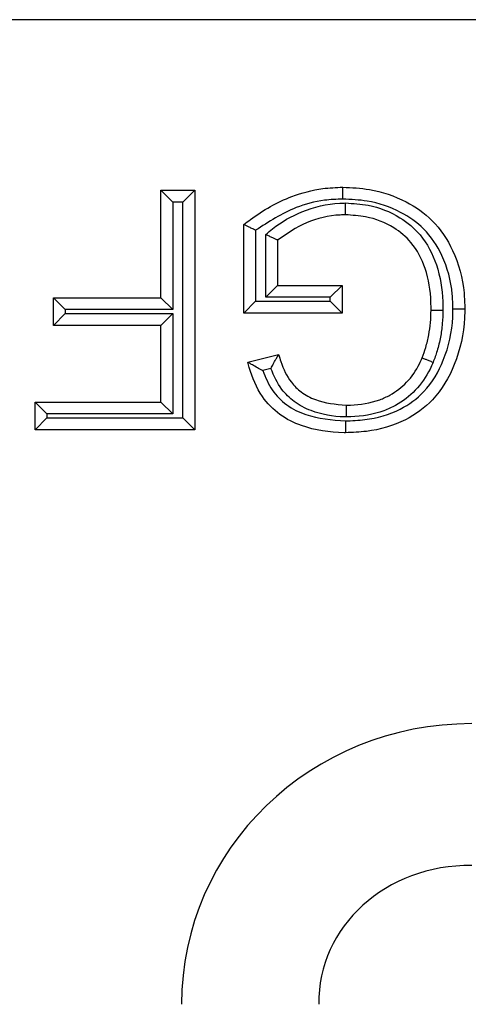
# Model space of a CAD drawing. Units: inches. Extents: x 0.3 to 8, y 0.3 to 10.7.
# Drawn here: x 2.1 to 2.1, y 5.7 to 5.8 of the extents above; entities that cross this region are included whole.
import ezdxf

# ---------------------------------------------------------------- set-up
doc = ezdxf.new("R2010")
doc.units = ezdxf.units.IN
doc.header["$MEASUREMENT"] = 0

msp = doc.modelspace()

# ---------------------------------------------------------------- linework, layer by layer
at = {"color": 7, "linetype": 'Continuous', "lineweight": 25}
for p, q in [((2.230901853795451, 5.779189563716468), (1.965991422619859, 5.779189563716468)), ((2.104910093367656, 5.767181743845052), (2.107286725840724, 5.767181743845052)), ((2.104910093367656, 5.767181743845052), (2.10574342670099, 5.766348410511719)), ((2.104910093367656, 5.759619731430745), (2.104910093367656, 5.767181743845052)), ((2.107286725840724, 5.767181743845052), (2.106453392507391, 5.766348410511719)), ((2.107286725840724, 5.767181743845052), (2.107286725840724, 5.750329259036024)), ((2.10574342670099, 5.766348410511719), (2.10574342670099, 5.758786398097411)), ((2.106453392507391, 5.766348410511719), (2.10574342670099, 5.766348410511719)), ((2.106453392507391, 5.751162592369358), (2.106453392507391, 5.766348410511719)), ((2.11074364580155, 5.758539443942986), (2.11074364580155, 5.764774728286391)), ((2.111576979134887, 5.764362970391625), (2.111576979134887, 5.759372777276316)), ((2.112286944941288, 5.759650628087614), (2.112286944941288, 5.764061948277745)), ((2.113120278274618, 5.763677561306636), (2.113120278274618, 5.760483961420952)), ((2.113120278274618, 5.760483961420952), (2.112286944941288, 5.759650628087614)), ((2.113120278274618, 5.760483961420952), (2.117657485723203, 5.760483961420952)), ((2.117657485723203, 5.760483961420952), (2.116824152389872, 5.759650628087614)), ((2.117657485723203, 5.760483961420952), (2.117657485723203, 5.758539443942986)), ((2.097348080953349, 5.75767521395278), (2.097348080953349, 5.759619731430745)), ((2.097348080953349, 5.759619731430745), (2.098181414286682, 5.758786398097411)), ((2.097348080953349, 5.759619731430745), (2.104910093367656, 5.759619731430745)), ((2.104910093367656, 5.759619731430745), (2.10574342670099, 5.758786398097411)), ((2.116824152389872, 5.759650628087614), (2.112286944941288, 5.759650628087614)), ((2.116824152389872, 5.759372777276316), (2.116824152389872, 5.759650628087614)), ((2.111576979134887, 5.759372777276316), (2.11074364580155, 5.758539443942986)), ((2.111576979134887, 5.759372777276316), (2.116824152389872, 5.759372777276316)), ((2.116824152389872, 5.759372777276316), (2.117657485723203, 5.758539443942986)), ((2.097348080953349, 5.75767521395278), (2.098181414286682, 5.758508547286113)), ((2.098181414286682, 5.758786398097411), (2.098181414286682, 5.758508547286113)), ((2.10574342670099, 5.758786398097411), (2.098181414286682, 5.758786398097411)), ((2.098181414286682, 5.758508547286113), (2.10574342670099, 5.758508547286113)), ((2.10574342670099, 5.758508547286113), (2.104910093367656, 5.75767521395278)), ((2.10574342670099, 5.758508547286113), (2.10574342670099, 5.751440443180656)), ((2.117657485723203, 5.758539443942986), (2.11074364580155, 5.758539443942986)), ((2.104910093367656, 5.75767521395278), (2.097348080953349, 5.75767521395278)), ((2.104910093367656, 5.752273776513989), (2.104910093367656, 5.75767521395278)), ((2.111020469470288, 5.755079148083761), (2.113194548039402, 5.755626043624439)), ((2.112649126848981, 5.754629546303759), (2.11207333287243, 5.754484703719595)), ((2.096885069301373, 5.751440443180656), (2.096051735968039, 5.752273776513989)), ((2.096051735968039, 5.752273776513989), (2.104910093367656, 5.752273776513989)), ((2.096051735968039, 5.750329259036024), (2.096051735968039, 5.752273776513989)), ((2.10574342670099, 5.751440443180656), (2.104910093367656, 5.752273776513989)), ((2.096885069301373, 5.751440443180656), (2.096885069301373, 5.751162592369358)), ((2.10574342670099, 5.751440443180656), (2.096885069301373, 5.751440443180656)), ((2.096885069301373, 5.751162592369358), (2.096051735968039, 5.750329259036024)), ((2.096885069301373, 5.751162592369358), (2.106453392507391, 5.751162592369358)), ((2.106453392507391, 5.751162592369358), (2.107286725840724, 5.750329259036024)), ((2.107286725840724, 5.750329259036024), (2.096051735968039, 5.750329259036024))]:
    msp.add_line(p, q, dxfattribs=at)
for major_axis, ratio, start_param, end_param in [((-0.02034651246650165, 0.003979543751742476), 0.9646905641135867, 4.91242486121214, 6.469675231526988), ((0.01087899653977953, -0.002127806560284995), 0.9021093313746285, 1.770832207622495, 3.328082577937434)]:
    msp.add_ellipse((2.127070540345385, 5.709610316465493), major_axis=major_axis, ratio=ratio, start_param=start_param, end_param=end_param, dxfattribs=at)
for points, knots in [([(2.11074364580155, 5.764774728286391), (2.110897335656895, 5.76489340989448), (2.11193137266745, 5.765691908760664), (2.113744938235721, 5.766711961942543), (2.116017472561742, 5.76732925794102), (2.117236230321377, 5.767378669541081), (2.117708124199191, 5.767397801342604)], [0, 0, 0, 0, 0.07693591601312905, 0.5176306817401024, 0.8132302122119175, 1, 1, 1, 1]), ([(2.11771194982741, 5.766564310911771), (2.117711789289906, 5.766599304170489), (2.117711506846325, 5.7666608699799), (2.117710806771963, 5.766813437113973), (2.117709880902078, 5.767015158523813), (2.117708910726525, 5.767226486544776), (2.117708251042303, 5.767370173489128), (2.117708166480272, 5.767388592048576), (2.117708124199191, 5.767397801342604)], [0, 0, 0, 0, 0.08045159997992145, 0.141543487307572, 0.3561975102107434, 0.5708109713155588, 0.7854051523559297, 1, 1, 1, 1]), ([(2.117708124199191, 5.767397801342604), (2.118335112066962, 5.767367803467357), (2.119872115180331, 5.767294266434156), (2.122074984411038, 5.766543787215197), (2.124167034263455, 5.765086677706261), (2.125654750091589, 5.762847243240809), (2.126248223002067, 5.760618363297461), (2.126288902110692, 5.759212622657712), (2.126299785625268, 5.75883652300212)], [0, 0, 0, 0, 0.1378446383800043, 0.3379134577272521, 0.5028788805268666, 0.6905092362537546, 0.9171971227392428, 1, 1, 1, 1]), ([(2.11771194982741, 5.766564310911771), (2.117279361141641, 5.766546473302154), (2.116159897946675, 5.766500312715647), (2.113991470751698, 5.765934118304489), (2.11249440054976, 5.764959951027698), (2.111576979134887, 5.764362970391625)], [0, 0, 0, 0, 0.196043727049558, 0.5073265766215144, 1, 1, 1, 1]), ([(2.125466327086602, 5.758836565233367), (2.125456385983261, 5.759184296078075), (2.125419639591765, 5.760469651769204), (2.124886235539073, 5.7624848314633), (2.12355918561261, 5.764493871307), (2.121685149206856, 5.765793001366091), (2.119693232985838, 5.76647003697587), (2.118288652639517, 5.766536870087015), (2.11771194982741, 5.766564310911771)], [0, 0, 0, 0, 0.08468429090053266, 0.3130278401094824, 0.4970667560956541, 0.6584256610350738, 0.8597539241235046, 1, 1, 1, 1]), ([(2.112286944941288, 5.764061948277745), (2.112447446997911, 5.76420267260953), (2.113203380423704, 5.764865456803431), (2.114903775962524, 5.765800940928754), (2.116722535763173, 5.766261927961752), (2.117770804980341, 5.766284003294052), (2.117908844948272, 5.766286910255462)], [0, 0, 0, 0, 0.1039086489477062, 0.4893894983110817, 0.9327609204545649, 0.9999999999999999, 0.9999999999999999, 0.9999999999999999, 0.9999999999999999]), ([(2.117907302204747, 5.765453283864638), (2.117907319247426, 5.765462492930764), (2.117907353332692, 5.76548091101219), (2.11790761921827, 5.765624583133987), (2.117908010321891, 5.765835917223844), (2.117908391824836, 5.766042063561144), (2.11790867485235, 5.766194998382384), (2.117908788857384, 5.766256601365462), (2.117908844948272, 5.766286910255462)], [0, 0, 0, 0, 0.2145525456269394, 0.4291039071662234, 0.6436895148416582, 0.858347187599943, 0.9303063050718388, 1, 1, 1, 1]), ([(2.117908844948272, 5.766286910255462), (2.118441077208973, 5.766254066935536), (2.119773919813135, 5.766171819053753), (2.121643787880549, 5.765449361005169), (2.123366808660423, 5.763992739332052), (2.124456958806806, 5.761904001975543), (2.124743170954611, 5.760022108852304), (2.124754432177017, 5.758944293388156), (2.12475655722436, 5.758740904377085)], [0, 0, 0, 0, 0.1388959394881187, 0.3478301474077359, 0.5096920516074007, 0.7185229479275277, 0.9468839136523374, 1, 1, 1, 1]), ([(2.117907302204747, 5.765453283864638), (2.117782269331832, 5.765450526688398), (2.116844424442371, 5.765429845697981), (2.115108851108229, 5.765029440073277), (2.113776409291123, 5.764123614664278), (2.113120278274618, 5.763677561306636)], [0, 0, 0, 0, 0.072423869996582, 0.543235988805817, 1, 1, 1, 1]), ([(2.1239231531522, 5.75874874964374), (2.123921173077566, 5.758937133676644), (2.123910809108149, 5.759923160325572), (2.123660031137659, 5.761610573540129), (2.122706448060964, 5.763455477809787), (2.121205072474207, 5.764723647265783), (2.119564442534716, 5.765351946459471), (2.118380834876416, 5.765424326406213), (2.117907302204747, 5.765453283864638)], [0, 0, 0, 0, 0.0555282766279911, 0.2906422570974376, 0.4960447114302527, 0.6513315142833213, 0.8605062087841688, 0.9999999999999999, 0.9999999999999999, 0.9999999999999999, 0.9999999999999999]), ([(2.111576979134887, 5.764362970391625), (2.111569990069865, 5.764366447050349), (2.111480853622524, 5.764410787317078), (2.111303238866875, 5.764498831200858), (2.111072058459004, 5.764612956392627), (2.110889404347743, 5.764702951200483), (2.110767445411615, 5.764763008581322), (2.110751583133265, 5.764770819685095), (2.11074364580155, 5.764774728286391)], [0, 0, 0, 0, 0.0169686574910614, 0.2164131883432124, 0.4304531413533617, 0.625418221482325, 0.8125628762304759, 1, 1, 1, 1]), ([(2.113120278274618, 5.763677561306636), (2.113112211278135, 5.763681282324649), (2.113096088564, 5.763688719158152), (2.112971914449107, 5.763745996252449), (2.11278623349745, 5.763831644258768), (2.112555611295606, 5.763938022062334), (2.112380352842132, 5.764018862541645), (2.112294203395012, 5.764058600211694), (2.112286944941288, 5.764061948277745)], [0, 0, 0, 0, 0.1903618924643414, 0.380457631362611, 0.5777507627910279, 0.7923288085237657, 0.9825028275439467, 1, 1, 1, 1]), ([(2.126299785625268, 5.75883652300212), (2.126295887848106, 5.758625440238468), (2.126271270395693, 5.757292290683314), (2.125770851075326, 5.75500061147721), (2.124286303361325, 5.752447172043213), (2.122042204849429, 5.750824945830358), (2.11984422541394, 5.750185922287767), (2.118392996916965, 5.750131813913361), (2.11789379861115, 5.750113201538473)], [0, 0, 0, 0, 0.04646498352946906, 0.2934620101174953, 0.5071670999534827, 0.6805702689435814, 0.890121520558043, 1, 1, 1, 1]), ([(2.117896006066808, 5.750946693349707), (2.118356251261562, 5.750963717846278), (2.119679218507327, 5.751012654481781), (2.121656652055194, 5.751581498410546), (2.123662360216823, 5.753027894330813), (2.124985465519252, 5.755329412765819), (2.125440207496188, 5.757412671602383), (2.125462719777649, 5.758639914973513), (2.125466327086601, 5.758836565233367)], [0, 0, 0, 0, 0.1120410031784498, 0.3220600216517082, 0.4898898596630672, 0.701250104757473, 0.952129100133614, 0.9999999999999999, 0.9999999999999999, 0.9999999999999999, 0.9999999999999999]), ([(2.125466327086602, 5.758836565233367), (2.125503887530934, 5.758836563326948), (2.12556544477673, 5.758836560202545), (2.125717829090039, 5.7588365524739), (2.125917137394733, 5.758836542374667), (2.126128462927281, 5.758836531674748), (2.126272157359054, 5.758836524400699), (2.126290576195998, 5.758836523468314), (2.126299785625268, 5.75883652300212)], [0, 0, 0, 0, 0.08634189989344607, 0.1415044376801849, 0.3561584485204365, 0.5707818359505208, 0.7853906663297902, 1, 1, 1, 1]), ([(2.123295236049941, 5.755386354838092), (2.123385488120252, 5.755629226124805), (2.123581389074201, 5.756156402028796), (2.123774646885924, 5.756988227406605), (2.123900732430647, 5.757868660044501), (2.123915637372832, 5.758453729733838), (2.1239231531522, 5.75874874964374)], [0, 0, 0, 0, 0.2257617998504829, 0.49003808780625, 0.7428529966076273, 1, 1, 1, 1]), ([(2.1239231531522, 5.75874874964374), (2.123932362170526, 5.758748662954454), (2.123950780188589, 5.758748489576056), (2.124094471113565, 5.758747136938526), (2.124305784153195, 5.75874514773881), (2.124503703737556, 5.75874328461867), (2.124655979225847, 5.758741851170183), (2.124717530437882, 5.758741271756556), (2.12475655722436, 5.758740904377085)], [0, 0, 0, 0, 0.2146160589294418, 0.4292316846887201, 0.6438598400287444, 0.858514353385414, 0.9102904729629837, 1, 1, 1, 1]), ([(2.12475655722436, 5.758740904377085), (2.124748322206783, 5.758425076861144), (2.124731804374887, 5.757791588739482), (2.124594576306539, 5.756831424920933), (2.124381833039545, 5.755918800154318), (2.124166844546722, 5.75533971463578), (2.124068533780884, 5.755074908180023)], [0, 0, 0, 0, 0.2524643077364201, 0.5063939397989883, 0.7742819201006014, 1, 1, 1, 1]), ([(2.112649126848981, 5.75462954630376), (2.112652373009126, 5.754635741487612), (2.112708853460942, 5.754743532467565), (2.112832446666581, 5.75497474282939), (2.112996244885263, 5.755271608744878), (2.113115384016921, 5.755484750653562), (2.113182194732, 5.755603998347733), (2.113190424309502, 5.755618684561497), (2.113194548039402, 5.755626043624439)], [0, 0, 0, 0, 0.01355121138378177, 0.2357796619471923, 0.507880394716682, 0.7092040919234608, 0.854286106330822, 1, 1, 1, 1]), ([(2.113194548039402, 5.755626043624439), (2.113246948301979, 5.75545842087862), (2.113461071606608, 5.754773463695192), (2.113893726274445, 5.753799639290724), (2.114795727156527, 5.75291665673456), (2.116081868919906, 5.75222932572458), (2.117202130414018, 5.752125735525503), (2.11793768529034, 5.752057719016438)], [0, 0, 0, 0, 0.08176113918446595, 0.3341007172744582, 0.4835573545768424, 0.6609078253794656, 1, 1, 1, 1]), ([(2.11793768529034, 5.752057719016438), (2.118039525469243, 5.752060059310876), (2.118841011795515, 5.752078477522756), (2.119920594980579, 5.752236617714118), (2.121247552978498, 5.752848404288976), (2.122288376815004, 5.753634188296874), (2.122960250602006, 5.754623066904959), (2.123233695489553, 5.755246130337502), (2.123295236049941, 5.755386354838092)], [0, 0, 0, 0, 0.04552678949195711, 0.3582976743547107, 0.4761033111424871, 0.6960353922391831, 0.931590776967028, 1, 1, 1, 1]), ([(2.123295236049941, 5.755386354838092), (2.123303778248474, 5.755382914456621), (2.123320862593305, 5.755376033714715), (2.123454128841298, 5.755322360561529), (2.123650161234225, 5.755243408262557), (2.123842059052264, 5.755166121168947), (2.12398398172507, 5.75510896162951), (2.124041133698029, 5.755085943598719), (2.124068533780884, 5.755074908180023)], [0, 0, 0, 0, 0.2145423650570873, 0.4290834181951094, 0.6436624138591145, 0.8583212573147346, 0.932075673200942, 1, 1, 1, 1]), ([(2.11789379861115, 5.750113201538473), (2.117861300724445, 5.750113895040693), (2.116821426059724, 5.750136085880207), (2.115189004225445, 5.750359230061356), (2.113219919314941, 5.75132771839233), (2.111855910079884, 5.752720937482124), (2.111292743309899, 5.754106643119743), (2.111055758949047, 5.754953101478185), (2.111020469470288, 5.755079148083761)], [0, 0, 0, 0, 0.01056249272585617, 0.3379810103242746, 0.5241516078440417, 0.7141882241688386, 0.957439602529595, 1, 1, 1, 1]), ([(2.11207333287243, 5.754484703719595), (2.112067171276945, 5.754487999735998), (2.111941836451849, 5.754555044974592), (2.11168954057836, 5.754694321769769), (2.11137390549532, 5.754874719168837), (2.111159687671958, 5.754998527197444), (2.111042197664601, 5.755066564041337), (2.111027723980834, 5.755074946580996), (2.111020469470288, 5.755079148083761)], [0, 0, 0, 0, 0.01299615221566435, 0.2643585527441346, 0.5351882652133914, 0.7279058423811692, 0.8636207638891579, 1, 1, 1, 1]), ([(2.124068533780885, 5.755074908180023), (2.123998310358699, 5.754914850179842), (2.123684278223576, 5.75419908677818), (2.122901940521118, 5.753051658666254), (2.121694056374928, 5.752135640437732), (2.120168477518377, 5.751432534813199), (2.118949889725709, 5.751247129999975), (2.11804934251919, 5.751226659991937), (2.117938071740726, 5.751224130736709)], [0, 0, 0, 0, 0.0680804922865855, 0.3044491664955824, 0.5309211865919566, 0.6489806588901801, 0.956628375438611, 1, 1, 1, 1]), ([(2.11207333287243, 5.754484703719595), (2.112268782096933, 5.754014220758135), (2.112652172116188, 5.753091329034662), (2.113731372749458, 5.752008010978702), (2.115488246332173, 5.751135078466803), (2.116944068133945, 5.751021173762504), (2.117896006066808, 5.750946693349707)], [0, 0, 0, 0, 0.2075712575451818, 0.4071684020708711, 0.6123571681772264, 1, 1, 1, 1]), ([(2.117938071740726, 5.751224130736709), (2.11789626595509, 5.751225063853602), (2.117062055027922, 5.751243683676123), (2.115759541619717, 5.751461334241248), (2.114289951026833, 5.752241955422201), (2.113259707112025, 5.753238827795275), (2.112872768595004, 5.75412015755622), (2.112649126848981, 5.754629546303759)], [0, 0, 0, 0, 0.01866746618443082, 0.3724987830398603, 0.5746713917349355, 0.7541696460758374, 1, 1, 1, 1]), ([(2.11793768529034, 5.752057719016438), (2.11793768955971, 5.752048509822822), (2.117937698098429, 5.752030091479611), (2.117937764706894, 5.751886414465575), (2.117937862681131, 5.751675080300299), (2.117937957761766, 5.751469987701396), (2.117938028619744, 5.751317144384404), (2.117938057173263, 5.751255553325664), (2.117938071740726, 5.751224130736709)], [0, 0, 0, 0, 0.2145652569050242, 0.429129488211722, 0.6437233825565375, 0.8583796934852653, 0.9277480080682875, 0.9999999999999999, 0.9999999999999999, 0.9999999999999999, 0.9999999999999999]), ([(2.117896006066808, 5.750946693349707), (2.117895912767968, 5.750911456891348), (2.117895749756208, 5.75084989174123), (2.117895345791164, 5.750697341354131), (2.117894812148369, 5.750495847292865), (2.117894252395507, 5.750284518185079), (2.117893871792585, 5.750140829605804), (2.117893823004986, 5.750122410903529), (2.11789379861115, 5.750113201538473)], [0, 0, 0, 0, 0.08100925120315633, 0.1415393868570011, 0.3561933632059601, 0.5708078673903763, 0.7854036093479774, 1, 1, 1, 1])]:
    msp.add_open_spline(points, degree=3, knots=knots, dxfattribs=at)

doc.saveas('drawing.dxf')
